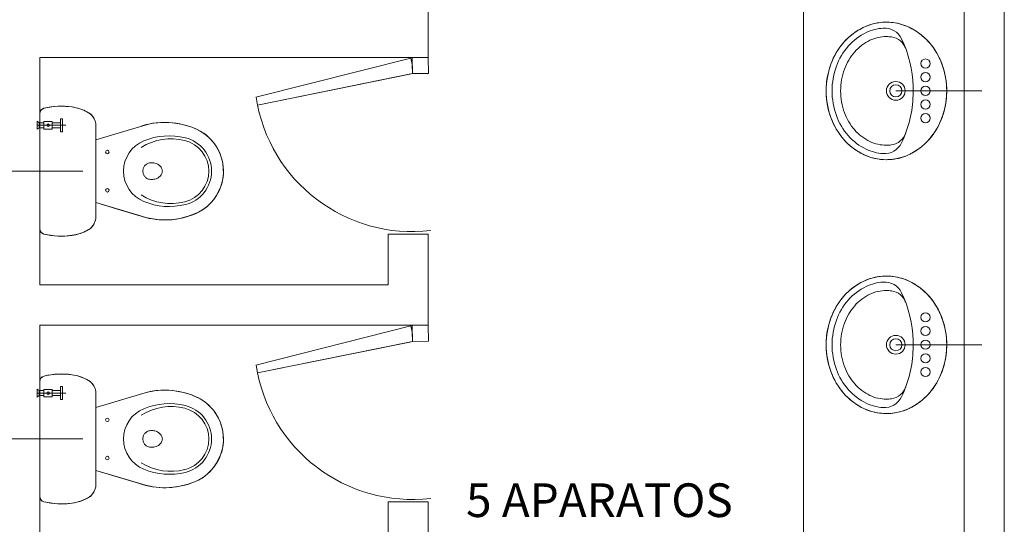
# Model space of a CAD drawing. Units: inches. Extents: x -403 to 2136, y -58 to 1667.
# Drawn here: x -146 to -142, y 597 to 599 of the extents above; entities that cross this region are included whole.
import ezdxf

# ---------------------------------------------------------------- set-up
doc = ezdxf.new("R2010")
doc.units = ezdxf.units.IN
doc.header["$MEASUREMENT"] = 0
doc.layers.add('1. ARQUITECTONICO', color=251, linetype='Continuous', lineweight=0)
doc.styles.add('texto1', font='swisscl.ttf')

msp = doc.modelspace()

# ---------------------------------------------------------------- linework, layer by layer
at = {"layer": '1. ARQUITECTONICO'}
for p, q in [((-142.3584, 593.2715), (-142.3584, 600.9715)), ((-142.2084, 593.2715), (-142.2084, 600.9715)), ((-142.9584, 600.5715), (-142.9584, 595.6315)), ((-142.3584, 595.6315), (-142.3584, 600.5715)), ((-144.3584, 599.5113), (-144.3584, 599.1715)), ((-144.3584, 599.1715), (-145.8084, 599.1715)), ((-145.8084, 599.1715), (-145.8084, 598.3215)), ((-145.0014, 599.0225), (-144.4229, 599.1688)), ((-145.0014, 599.0225), (-144.4229, 599.1687)), ((-144.4229, 599.1688), (-144.418, 599.1452)), ((-144.4229, 599.1687), (-144.418, 599.1452)), ((-144.4184, 599.1707), (-144.3584, 599.1715)), ((-144.4184, 599.1707), (-144.4175, 599.1107)), ((-144.4184, 599.1707), (-144.4175, 599.1107)), ((-144.418, 599.1452), (-144.4175, 599.1107)), ((-144.3584, 599.1715), (-144.3575, 599.1115)), ((-144.9957, 598.9931), (-144.4175, 599.1107)), ((-144.4277, 599.1086), (-144.9957, 598.9931)), ((-144.4175, 599.1107), (-144.4277, 599.1086)), ((-144.4175, 599.1107), (-144.3575, 599.1115)), ((-142.6134, 599.0465), (-142.2918, 599.0465)), ((-145.7562, 598.9878), (-145.734, 598.9889)), ((-145.734, 598.9889), (-145.7116, 598.9881)), ((-145.7116, 598.9881), (-145.6875, 598.9863)), ((-145.8084, 598.9613), (-145.8075, 598.9663)), ((-145.8084, 598.9613), (-145.8084, 598.7465)), ((-145.8084, 598.5317), (-145.8084, 598.9613)), ((-145.8075, 598.9663), (-145.8067, 598.969)), ((-145.8067, 598.969), (-145.8042, 598.9737)), ((-145.8042, 598.9737), (-145.8013, 598.9765)), ((-145.8013, 598.9765), (-145.7986, 598.9787)), ((-145.7986, 598.9787), (-145.7923, 598.9816)), ((-145.7923, 598.9816), (-145.7845, 598.9831)), ((-145.7845, 598.9831), (-145.7562, 598.9878)), ((-145.6875, 598.9863), (-145.667, 598.9819)), ((-145.667, 598.9819), (-145.6496, 598.9764)), ((-145.6496, 598.9764), (-145.6327, 598.9683)), ((-145.6327, 598.9683), (-145.6198, 598.9606)), ((-145.6198, 598.9606), (-145.613, 598.9535)), ((-145.613, 598.9535), (-145.6065, 598.9446)), ((-145.8184, 598.933), (-145.8184, 598.9028)), ((-145.8111, 598.927), (-145.8184, 598.933)), ((-145.7113, 598.9179), (-145.8184, 598.9179)), ((-145.8111, 598.927), (-145.793, 598.927)), ((-145.8111, 598.9179), (-145.8111, 598.927)), ((-145.8111, 598.9179), (-145.8111, 598.9088)), ((-145.793, 598.904), (-145.793, 598.9317)), ((-145.793, 598.9317), (-145.7622, 598.9317)), ((-145.7622, 598.9317), (-145.7622, 598.904)), ((-145.7622, 598.927), (-145.7314, 598.927)), ((-145.7314, 598.8937), (-145.7314, 598.9424)), ((-145.7314, 598.9424), (-145.7237, 598.9424)), ((-145.7237, 598.9424), (-145.7237, 598.8937)), ((-145.6065, 598.9446), (-145.6022, 598.935)), ((-145.6022, 598.935), (-145.5996, 598.925)), ((-145.5996, 598.925), (-145.5986, 598.9153)), ((-145.5986, 598.9153), (-145.5987, 598.864)), ((-145.5987, 598.9146), (-145.5987, 598.8612)), ((-145.4368, 598.9123), (-145.4069, 598.9207)), ((-145.4069, 598.9207), (-145.3862, 598.9254)), ((-145.3862, 598.9254), (-145.3741, 598.9273)), ((-145.3741, 598.9273), (-145.3564, 598.9285)), ((-145.3564, 598.9285), (-145.3362, 598.9288)), ((-145.3362, 598.9288), (-145.3139, 598.9275)), ((-145.3139, 598.9275), (-145.2878, 598.9235)), ((-145.2878, 598.9235), (-145.2661, 598.9185)), ((-145.2661, 598.9185), (-145.2409, 598.9108)), ((-145.8111, 598.9088), (-145.8184, 598.9028)), ((-145.8111, 598.9088), (-145.793, 598.9088)), ((-145.7622, 598.904), (-145.793, 598.904)), ((-145.7622, 598.9088), (-145.7314, 598.9088)), ((-145.7237, 598.8937), (-145.7314, 598.8937)), ((-145.5987, 598.864), (-145.4366, 598.9124)), ((-145.5987, 598.864), (-145.4368, 598.9123)), ((-145.2409, 598.9108), (-145.2258, 598.9043)), ((-145.2258, 598.9043), (-145.2103, 598.8962)), ((-145.2103, 598.8962), (-145.1994, 598.8897)), ((-145.1994, 598.8897), (-145.1857, 598.8797)), ((-145.1857, 598.8797), (-145.1745, 598.8692)), ((-145.5987, 598.8612), (-145.5987, 598.7465)), ((-145.1745, 598.8692), (-145.1603, 598.8537)), ((-145.1603, 598.8537), (-145.1507, 598.8407)), ((-145.1507, 598.8407), (-145.1411, 598.8239)), ((-145.1411, 598.8239), (-145.1352, 598.8106)), ((-145.1352, 598.8106), (-145.1299, 598.7948)), ((-145.391, 598.7776), (-145.3909, 598.7776)), ((-145.1299, 598.7948), (-145.1253, 598.7752)), ((-145.1253, 598.7752), (-145.1234, 598.7554)), ((-145.7976, 598.7465), (-146.1191, 598.7465)), ((-145.9691, 598.7465), (-145.6476, 598.7465)), ((-145.8084, 598.5317), (-145.8084, 598.7465)), ((-145.5987, 598.6318), (-145.5987, 598.7465)), ((-145.1689, 598.7546), (-145.1689, 598.7546)), ((-145.1231, 598.7387), (-145.1253, 598.7176)), ((-145.1234, 598.7554), (-145.1231, 598.7387)), ((-145.1287, 598.702), (-145.1333, 598.6874)), ((-145.1253, 598.7176), (-145.1287, 598.702)), ((-145.1395, 598.6731), (-145.1495, 598.6545)), ((-145.1333, 598.6874), (-145.1395, 598.6731)), ((-145.5987, 598.5784), (-145.5987, 598.6318)), ((-145.5987, 598.629), (-145.4366, 598.5806)), ((-145.5177, 598.6048), (-145.5987, 598.629)), ((-145.5987, 598.629), (-145.5987, 598.5784)), ((-145.2356, 598.642), (-145.2356, 598.642)), ((-145.2356, 598.642), (-145.2356, 598.642)), ((-145.1699, 598.6282), (-145.1849, 598.6136)), ((-145.1588, 598.6412), (-145.1699, 598.6282)), ((-145.1495, 598.6545), (-145.1588, 598.6412)), ((-145.414, 598.574), (-145.5177, 598.6048)), ((-145.2307, 598.5869), (-145.2543, 598.5782)), ((-145.2162, 598.5931), (-145.2307, 598.5869)), ((-145.1973, 598.6042), (-145.2162, 598.5931)), ((-145.1849, 598.6136), (-145.1973, 598.6042)), ((-145.6027, 598.5568), (-145.6086, 598.5455)), ((-145.5996, 598.5682), (-145.6027, 598.5568)), ((-145.5987, 598.5784), (-145.5996, 598.5682)), ((-145.3851, 598.5681), (-145.414, 598.574)), ((-145.3625, 598.5654), (-145.3851, 598.5681)), ((-145.3395, 598.5646), (-145.3625, 598.5654)), ((-145.3153, 598.5654), (-145.3395, 598.5646)), ((-145.3021, 598.5674), (-145.3153, 598.5654)), ((-145.2862, 598.5701), (-145.3021, 598.5674)), ((-145.2543, 598.5782), (-145.2862, 598.5701)), ((-145.8079, 598.5266), (-145.8084, 598.5317)), ((-145.8045, 598.5199), (-145.8079, 598.5266)), ((-145.8016, 598.5163), (-145.8045, 598.5199)), ((-145.7978, 598.5141), (-145.8016, 598.5163)), ((-145.7927, 598.5117), (-145.7978, 598.5141)), ((-145.7523, 598.5054), (-145.7927, 598.5117)), ((-145.6565, 598.5139), (-145.6783, 598.5085)), ((-145.6335, 598.5237), (-145.6565, 598.5139)), ((-145.6194, 598.5323), (-145.6335, 598.5237)), ((-145.6086, 598.5455), (-145.6194, 598.5323)), ((-144.5084, 598.3215), (-144.5084, 598.5113)), ((-144.5084, 598.5113), (-144.3584, 598.5113)), ((-144.3584, 598.5113), (-144.3584, 598.1715)), ((-145.732, 598.5034), (-145.7523, 598.5054)), ((-145.7059, 598.5046), (-145.732, 598.5034)), ((-145.6783, 598.5085), (-145.7059, 598.5046)), ((-145.8084, 598.3215), (-144.5084, 598.3215)), ((-144.3584, 598.1715), (-145.8084, 598.1715)), ((-145.8084, 598.1715), (-145.8084, 597.3215)), ((-145.0014, 598.0225), (-144.4229, 598.1688)), ((-145.0014, 598.0225), (-144.4229, 598.1687)), ((-144.4229, 598.1688), (-144.418, 598.1452)), ((-144.4229, 598.1687), (-144.418, 598.1452)), ((-144.4184, 598.1707), (-144.3584, 598.1715)), ((-144.4184, 598.1707), (-144.4175, 598.1107)), ((-144.4184, 598.1707), (-144.4175, 598.1107)), ((-144.418, 598.1452), (-144.4175, 598.1107)), ((-144.3584, 598.1715), (-144.3575, 598.1115)), ((-144.9957, 597.9931), (-144.4175, 598.1107)), ((-144.4277, 598.1086), (-144.9957, 597.9931)), ((-144.4175, 598.1107), (-144.4277, 598.1086)), ((-144.4175, 598.1107), (-144.3575, 598.1115)), ((-142.6134, 598.0984), (-142.2918, 598.0984)), ((-145.8084, 597.9613), (-145.8075, 597.9663)), ((-145.8084, 597.9613), (-145.8084, 597.7465)), ((-145.8084, 597.5317), (-145.8084, 597.9613)), ((-145.8075, 597.9663), (-145.8067, 597.969)), ((-145.8067, 597.969), (-145.8042, 597.9737)), ((-145.8042, 597.9737), (-145.8013, 597.9765)), ((-145.8013, 597.9765), (-145.7986, 597.9787)), ((-145.7986, 597.9787), (-145.7923, 597.9816)), ((-145.7923, 597.9816), (-145.7845, 597.9831)), ((-145.7845, 597.9831), (-145.7562, 597.9878)), ((-145.7562, 597.9878), (-145.734, 597.9889)), ((-145.734, 597.9889), (-145.7116, 597.9881)), ((-145.7116, 597.9881), (-145.6875, 597.9863)), ((-145.6875, 597.9863), (-145.667, 597.9819)), ((-145.667, 597.9819), (-145.6496, 597.9764)), ((-145.6496, 597.9764), (-145.6327, 597.9683)), ((-145.6327, 597.9683), (-145.6198, 597.9606)), ((-145.6198, 597.9606), (-145.613, 597.9535)), ((-145.8184, 597.933), (-145.8184, 597.9028)), ((-145.8111, 597.927), (-145.8184, 597.933)), ((-145.8111, 597.927), (-145.793, 597.927)), ((-145.8111, 597.9179), (-145.8111, 597.927)), ((-145.793, 597.904), (-145.793, 597.9317)), ((-145.793, 597.9317), (-145.7622, 597.9317)), ((-145.7622, 597.9317), (-145.7622, 597.904)), ((-145.7622, 597.927), (-145.7314, 597.927)), ((-145.7314, 597.8937), (-145.7314, 597.9424)), ((-145.7314, 597.9424), (-145.7237, 597.9424)), ((-145.7237, 597.9424), (-145.7237, 597.8937)), ((-145.613, 597.9535), (-145.6065, 597.9446)), ((-145.6065, 597.9446), (-145.6022, 597.935)), ((-145.6022, 597.935), (-145.5996, 597.925)), ((-145.5996, 597.925), (-145.5986, 597.9153)), ((-145.4069, 597.9207), (-145.3862, 597.9254)), ((-145.3862, 597.9254), (-145.3741, 597.9273)), ((-145.3741, 597.9273), (-145.3564, 597.9285)), ((-145.3564, 597.9285), (-145.3362, 597.9288)), ((-145.3362, 597.9288), (-145.3139, 597.9275)), ((-145.3139, 597.9275), (-145.2878, 597.9235)), ((-145.2878, 597.9235), (-145.2661, 597.9185)), ((-145.7113, 597.9179), (-145.8184, 597.9179)), ((-145.8111, 597.9088), (-145.8184, 597.9028)), ((-145.8111, 597.9179), (-145.8111, 597.9088)), ((-145.8111, 597.9088), (-145.793, 597.9088)), ((-145.7622, 597.904), (-145.793, 597.904)), ((-145.7622, 597.9088), (-145.7314, 597.9088)), ((-145.7237, 597.8937), (-145.7314, 597.8937)), ((-145.5986, 597.9153), (-145.5987, 597.864)), ((-145.5987, 597.9146), (-145.5987, 597.8612)), ((-145.5987, 597.864), (-145.4366, 597.9124)), ((-145.5987, 597.864), (-145.4368, 597.9123)), ((-145.4368, 597.9123), (-145.4069, 597.9207)), ((-145.2661, 597.9185), (-145.2409, 597.9108)), ((-145.2409, 597.9108), (-145.2258, 597.9043)), ((-145.2258, 597.9043), (-145.2103, 597.8962)), ((-145.2103, 597.8962), (-145.1994, 597.8897)), ((-145.1994, 597.8897), (-145.1857, 597.8797)), ((-145.5987, 597.8612), (-145.5987, 597.7465)), ((-145.1857, 597.8797), (-145.1745, 597.8692)), ((-145.1745, 597.8692), (-145.1603, 597.8537)), ((-145.1603, 597.8537), (-145.1507, 597.8407)), ((-145.1507, 597.8407), (-145.1411, 597.8239)), ((-145.1411, 597.8239), (-145.1352, 597.8106)), ((-145.391, 597.7776), (-145.3909, 597.7776)), ((-145.1352, 597.8106), (-145.1299, 597.7948)), ((-145.1299, 597.7948), (-145.1253, 597.7752)), ((-145.1253, 597.7752), (-145.1234, 597.7554)), ((-145.9691, 597.7465), (-145.6476, 597.7465)), ((-145.8084, 597.5317), (-145.8084, 597.7465)), ((-145.5987, 597.6318), (-145.5987, 597.7465)), ((-145.1689, 597.7546), (-145.1689, 597.7546)), ((-145.1231, 597.7387), (-145.1253, 597.7176)), ((-145.1234, 597.7554), (-145.1231, 597.7387)), ((-145.1287, 597.702), (-145.1333, 597.6874)), ((-145.1253, 597.7176), (-145.1287, 597.702)), ((-145.1395, 597.6731), (-145.1495, 597.6545)), ((-145.1333, 597.6874), (-145.1395, 597.6731)), ((-145.5987, 597.5784), (-145.5987, 597.6318)), ((-145.5987, 597.629), (-145.4366, 597.5806)), ((-145.5177, 597.6048), (-145.5987, 597.629)), ((-145.5987, 597.629), (-145.5987, 597.5784)), ((-145.2356, 597.642), (-145.2356, 597.642)), ((-145.2356, 597.642), (-145.2356, 597.642)), ((-145.1588, 597.6412), (-145.1699, 597.6282)), ((-145.1495, 597.6545), (-145.1588, 597.6412)), ((-145.414, 597.574), (-145.5177, 597.6048)), ((-145.2162, 597.5931), (-145.2307, 597.5869)), ((-145.1973, 597.6042), (-145.2162, 597.5931)), ((-145.1849, 597.6136), (-145.1973, 597.6042)), ((-145.1699, 597.6282), (-145.1849, 597.6136)), ((-145.6027, 597.5568), (-145.6086, 597.5455)), ((-145.5996, 597.5682), (-145.6027, 597.5568)), ((-145.5987, 597.5784), (-145.5996, 597.5682)), ((-145.3851, 597.5681), (-145.414, 597.574)), ((-145.3625, 597.5654), (-145.3851, 597.5681)), ((-145.3395, 597.5646), (-145.3625, 597.5654)), ((-145.3153, 597.5654), (-145.3395, 597.5646)), ((-145.3021, 597.5674), (-145.3153, 597.5654)), ((-145.2862, 597.5701), (-145.3021, 597.5674)), ((-145.2543, 597.5782), (-145.2862, 597.5701)), ((-145.2307, 597.5869), (-145.2543, 597.5782)), ((-145.8079, 597.5266), (-145.8084, 597.5317)), ((-145.8045, 597.5199), (-145.8079, 597.5266)), ((-145.8016, 597.5163), (-145.8045, 597.5199)), ((-145.6335, 597.5237), (-145.6565, 597.5139)), ((-145.6194, 597.5323), (-145.6335, 597.5237)), ((-145.6086, 597.5455), (-145.6194, 597.5323)), ((-145.7978, 597.5141), (-145.8016, 597.5163)), ((-145.7927, 597.5117), (-145.7978, 597.5141)), ((-145.7523, 597.5054), (-145.7927, 597.5117)), ((-145.732, 597.5034), (-145.7523, 597.5054)), ((-145.7059, 597.5046), (-145.732, 597.5034)), ((-145.6783, 597.5085), (-145.7059, 597.5046)), ((-145.6565, 597.5139), (-145.6783, 597.5085)), ((-144.5084, 597.3215), (-144.5084, 597.5113)), ((-144.5084, 597.5113), (-144.3584, 597.5113)), ((-144.3584, 597.5113), (-144.3584, 597.1715))]:
    msp.add_line(p, q, dxfattribs=at)
at = {"layer": '1. ARQUITECTONICO', "extrusion": (2.28007e-12, -2.04484e-12, -1)}
for p, q in [((-142.748, 599.2762), (-142.7357, 599.2826)), ((-142.7357, 599.2826), (-142.7264, 599.2869)), ((-142.7264, 599.2869), (-142.7175, 599.2904)), ((-142.7175, 599.2904), (-142.711, 599.2929)), ((-142.711, 599.2929), (-142.7063, 599.2943)), ((-142.7063, 599.2943), (-142.6994, 599.2964)), ((-142.6994, 599.2964), (-142.6908, 599.2983)), ((-142.6908, 599.2983), (-142.683, 599.2999)), ((-142.683, 599.2999), (-142.6766, 599.301)), ((-142.6766, 599.301), (-142.671, 599.3017)), ((-142.671, 599.3017), (-142.6628, 599.3025)), ((-142.6628, 599.3025), (-142.656, 599.3028)), ((-142.656, 599.3028), (-142.6483, 599.3029)), ((-142.6483, 599.3029), (-142.6376, 599.3027)), ((-142.6376, 599.3027), (-142.6301, 599.302)), ((-142.6301, 599.302), (-142.6234, 599.3014)), ((-142.6234, 599.3014), (-142.6158, 599.3003)), ((-142.6158, 599.3003), (-142.6075, 599.2987)), ((-142.6075, 599.2987), (-142.5991, 599.2966)), ((-142.5991, 599.2966), (-142.5918, 599.2947)), ((-142.5918, 599.2947), (-142.5838, 599.2921)), ((-142.5838, 599.2921), (-142.5785, 599.2902)), ((-142.5785, 599.2902), (-142.5677, 599.2857)), ((-142.5677, 599.2857), (-142.5605, 599.2825)), ((-142.5605, 599.2825), (-142.5536, 599.2788)), ((-142.7973, 599.2385), (-142.7887, 599.2468)), ((-142.7887, 599.2468), (-142.7797, 599.2544)), ((-142.7797, 599.2544), (-142.7667, 599.2642)), ((-142.7667, 599.2642), (-142.7577, 599.2704)), ((-142.7577, 599.2704), (-142.748, 599.2762)), ((-142.5536, 599.2788), (-142.5503, 599.2769)), ((-142.5503, 599.2769), (-142.5465, 599.2748)), ((-142.5465, 599.2748), (-142.5408, 599.2715)), ((-142.5408, 599.2715), (-142.537, 599.269)), ((-142.537, 599.269), (-142.5319, 599.2654)), ((-142.5319, 599.2654), (-142.5282, 599.2632)), ((-142.5282, 599.2632), (-142.5238, 599.2597)), ((-142.5238, 599.2597), (-142.52, 599.2569)), ((-142.52, 599.2569), (-142.5171, 599.2546)), ((-142.5171, 599.2546), (-142.5135, 599.2515)), ((-142.5135, 599.2515), (-142.5101, 599.2486)), ((-142.5101, 599.2486), (-142.5066, 599.2456)), ((-142.5066, 599.2456), (-142.5035, 599.2424)), ((-142.8248, 599.2058), (-142.8183, 599.2146)), ((-142.8183, 599.2146), (-142.8111, 599.2233)), ((-142.8111, 599.2233), (-142.8043, 599.2313)), ((-142.8043, 599.2313), (-142.7973, 599.2385)), ((-142.5035, 599.2424), (-142.4986, 599.2378)), ((-142.4986, 599.2378), (-142.4947, 599.2335)), ((-142.4947, 599.2335), (-142.4907, 599.2293)), ((-142.4907, 599.2293), (-142.4878, 599.2261)), ((-142.4878, 599.2261), (-142.4841, 599.2216)), ((-142.4841, 599.2216), (-142.4813, 599.2184)), ((-142.4813, 599.2184), (-142.4764, 599.2118)), ((-142.4764, 599.2118), (-142.4728, 599.207)), ((-142.8487, 599.1635), (-142.8413, 599.1782)), ((-142.8413, 599.1782), (-142.8321, 599.1947)), ((-142.8321, 599.1947), (-142.8248, 599.2058)), ((-142.4728, 599.207), (-142.4689, 599.2009)), ((-142.4689, 599.2009), (-142.4646, 599.1946)), ((-142.4646, 599.1946), (-142.4601, 599.1869)), ((-142.4601, 599.1869), (-142.4573, 599.1822)), ((-142.4573, 599.1822), (-142.4537, 599.1753)), ((-142.4537, 599.1753), (-142.4511, 599.17)), ((-142.8609, 599.131), (-142.8557, 599.1465)), ((-142.8557, 599.1465), (-142.8487, 599.1635)), ((-142.4511, 599.17), (-142.4482, 599.1635)), ((-142.4482, 599.1635), (-142.4456, 599.1581)), ((-142.4456, 599.1581), (-142.4407, 599.1455)), ((-142.4407, 599.1455), (-142.4372, 599.1348)), ((-142.869, 599.0967), (-142.865, 599.1155)), ((-142.865, 599.1155), (-142.8609, 599.131)), ((-142.4372, 599.1348), (-142.434, 599.1245)), ((-142.434, 599.1245), (-142.4311, 599.1137)), ((-142.4311, 599.1137), (-142.4278, 599.098)), ((-142.873, 599.0589), (-142.8729, 599.0633)), ((-142.8729, 599.0633), (-142.872, 599.0728)), ((-142.872, 599.0728), (-142.8714, 599.08)), ((-142.8714, 599.08), (-142.869, 599.0967)), ((-142.4278, 599.098), (-142.4254, 599.0818)), ((-142.4254, 599.0818), (-142.4244, 599.0693)), ((-142.4244, 599.0693), (-142.4235, 599.0556)), ((-142.8734, 599.0463), (-142.873, 599.0589)), ((-142.8732, 599.0395), (-142.8734, 599.0463)), ((-142.8728, 599.0296), (-142.8732, 599.0395)), ((-142.8715, 599.0155), (-142.8728, 599.0296)), ((-142.4241, 599.0274), (-142.4254, 599.0116)), ((-142.4234, 599.0409), (-142.4241, 599.0274)), ((-142.4235, 599.0556), (-142.4234, 599.0409)), ((-142.8693, 598.9974), (-142.8715, 599.0155)), ((-142.8655, 598.9784), (-142.8693, 598.9974)), ((-142.4283, 598.9927), (-142.4315, 598.9774)), ((-142.4254, 599.0116), (-142.4283, 598.9927)), ((-142.8594, 598.9575), (-142.8655, 598.9784)), ((-142.8534, 598.9407), (-142.8594, 598.9575)), ((-142.4363, 598.9605), (-142.4409, 598.9467)), ((-142.4315, 598.9774), (-142.4363, 598.9605)), ((-142.8449, 598.9204), (-142.8534, 598.9407)), ((-142.8346, 598.9018), (-142.8449, 598.9204)), ((-142.4529, 598.9188), (-142.4602, 598.9048)), ((-142.4472, 598.9305), (-142.4529, 598.9188)), ((-142.4409, 598.9467), (-142.4472, 598.9305)), ((-142.8263, 598.8895), (-142.8346, 598.9018)), ((-142.8145, 598.8733), (-142.8263, 598.8895)), ((-142.4736, 598.8843), (-142.4796, 598.8767)), ((-142.4668, 598.895), (-142.4736, 598.8843)), ((-142.4602, 598.9048), (-142.4668, 598.895)), ((-142.8006, 598.8572), (-142.8145, 598.8733)), ((-142.7936, 598.8502), (-142.8006, 598.8572)), ((-142.7866, 598.8439), (-142.7936, 598.8502)), ((-142.777, 598.8359), (-142.7866, 598.8439)), ((-142.512, 598.8422), (-142.516, 598.8389)), ((-142.5085, 598.8452), (-142.512, 598.8422)), ((-142.5048, 598.8488), (-142.5085, 598.8452)), ((-142.4964, 598.8569), (-142.5048, 598.8488)), ((-142.4848, 598.8695), (-142.4964, 598.8569)), ((-142.4796, 598.8767), (-142.4848, 598.8695)), ((-142.7628, 598.8255), (-142.777, 598.8359)), ((-142.7514, 598.8183), (-142.7628, 598.8255)), ((-142.7411, 598.8126), (-142.7514, 598.8183)), ((-142.7322, 598.8081), (-142.7411, 598.8126)), ((-142.7175, 598.8021), (-142.7322, 598.8081)), ((-142.5635, 598.8086), (-142.5761, 598.8032)), ((-142.5602, 598.8103), (-142.5635, 598.8086)), ((-142.5567, 598.8121), (-142.5602, 598.8103)), ((-142.5532, 598.8139), (-142.5567, 598.8121)), ((-142.5505, 598.8153), (-142.5532, 598.8139)), ((-142.5481, 598.8168), (-142.5505, 598.8153)), ((-142.5453, 598.8183), (-142.5481, 598.8168)), ((-142.5426, 598.8199), (-142.5453, 598.8183)), ((-142.5399, 598.8216), (-142.5426, 598.8199)), ((-142.5367, 598.8236), (-142.5399, 598.8216)), ((-142.5331, 598.8261), (-142.5367, 598.8236)), ((-142.5294, 598.8286), (-142.5331, 598.8261)), ((-142.5266, 598.8306), (-142.5294, 598.8286)), ((-142.5215, 598.8345), (-142.5266, 598.8306)), ((-142.5185, 598.8368), (-142.5215, 598.8345)), ((-142.516, 598.8389), (-142.5185, 598.8368)), ((-142.706, 598.798), (-142.7175, 598.8021)), ((-142.6942, 598.7948), (-142.706, 598.798)), ((-142.6835, 598.7927), (-142.6942, 598.7948)), ((-142.6739, 598.7912), (-142.6835, 598.7927)), ((-142.665, 598.7904), (-142.6739, 598.7912)), ((-142.6593, 598.7898), (-142.665, 598.7904)), ((-142.6487, 598.7895), (-142.6593, 598.7898)), ((-142.6433, 598.7897), (-142.6487, 598.7895)), ((-142.6364, 598.7899), (-142.6433, 598.7897)), ((-142.6315, 598.7903), (-142.6364, 598.7899)), ((-142.6243, 598.791), (-142.6315, 598.7903)), ((-142.6178, 598.7919), (-142.6243, 598.791)), ((-142.6097, 598.7933), (-142.6178, 598.7919)), ((-142.604, 598.7945), (-142.6097, 598.7933)), ((-142.5999, 598.7956), (-142.604, 598.7945)), ((-142.5986, 598.7962), (-142.5999, 598.7956)), ((-142.5892, 598.7985), (-142.5986, 598.7962)), ((-142.5833, 598.8006), (-142.5892, 598.7985)), ((-142.5761, 598.8032), (-142.5833, 598.8006)), ((-142.7577, 598.3223), (-142.748, 598.3281)), ((-142.748, 598.3281), (-142.7357, 598.3345)), ((-142.7357, 598.3345), (-142.7264, 598.3388)), ((-142.7264, 598.3388), (-142.7175, 598.3423)), ((-142.7175, 598.3423), (-142.711, 598.3447)), ((-142.711, 598.3447), (-142.7063, 598.3462)), ((-142.7063, 598.3462), (-142.6994, 598.3482)), ((-142.6994, 598.3482), (-142.6908, 598.3502)), ((-142.6908, 598.3502), (-142.683, 598.3517)), ((-142.683, 598.3517), (-142.6766, 598.3528)), ((-142.6766, 598.3528), (-142.671, 598.3536)), ((-142.671, 598.3536), (-142.6628, 598.3543)), ((-142.6628, 598.3543), (-142.656, 598.3547)), ((-142.656, 598.3547), (-142.6483, 598.3548)), ((-142.6483, 598.3548), (-142.6376, 598.3545)), ((-142.6376, 598.3545), (-142.6301, 598.3539)), ((-142.6301, 598.3539), (-142.6234, 598.3533)), ((-142.6234, 598.3533), (-142.6158, 598.3521)), ((-142.6158, 598.3521), (-142.6075, 598.3506)), ((-142.6075, 598.3506), (-142.5991, 598.3485)), ((-142.5991, 598.3485), (-142.5918, 598.3466)), ((-142.5918, 598.3466), (-142.5838, 598.344)), ((-142.5838, 598.344), (-142.5785, 598.3421)), ((-142.5785, 598.3421), (-142.5677, 598.3376)), ((-142.5677, 598.3376), (-142.5605, 598.3343)), ((-142.5605, 598.3343), (-142.5536, 598.3307)), ((-142.5536, 598.3307), (-142.5503, 598.3288)), ((-142.5503, 598.3288), (-142.5465, 598.3267)), ((-142.5465, 598.3267), (-142.5408, 598.3234)), ((-142.8043, 598.2832), (-142.7973, 598.2904)), ((-142.7973, 598.2904), (-142.7887, 598.2987)), ((-142.7887, 598.2987), (-142.7797, 598.3063)), ((-142.7797, 598.3063), (-142.7667, 598.3161)), ((-142.7667, 598.3161), (-142.7577, 598.3223)), ((-142.5408, 598.3234), (-142.537, 598.3209)), ((-142.537, 598.3209), (-142.5319, 598.3173)), ((-142.5319, 598.3173), (-142.5282, 598.315)), ((-142.5282, 598.315), (-142.5238, 598.3116)), ((-142.5238, 598.3116), (-142.52, 598.3088)), ((-142.52, 598.3088), (-142.5171, 598.3065)), ((-142.5171, 598.3065), (-142.5135, 598.3033)), ((-142.5135, 598.3033), (-142.5101, 598.3005)), ((-142.5101, 598.3005), (-142.5066, 598.2975)), ((-142.5066, 598.2975), (-142.5035, 598.2943)), ((-142.5035, 598.2943), (-142.4986, 598.2897)), ((-142.4986, 598.2897), (-142.4947, 598.2854)), ((-142.8321, 598.2466), (-142.8248, 598.2576)), ((-142.8248, 598.2576), (-142.8183, 598.2664)), ((-142.8183, 598.2664), (-142.8111, 598.2751)), ((-142.8111, 598.2751), (-142.8043, 598.2832)), ((-142.4947, 598.2854), (-142.4907, 598.2812)), ((-142.4907, 598.2812), (-142.4878, 598.2779)), ((-142.4878, 598.2779), (-142.4841, 598.2734)), ((-142.4841, 598.2734), (-142.4813, 598.2703)), ((-142.4813, 598.2703), (-142.4764, 598.2637)), ((-142.4764, 598.2637), (-142.4728, 598.2589)), ((-142.4728, 598.2589), (-142.4689, 598.2528)), ((-142.8487, 598.2154), (-142.8413, 598.2301)), ((-142.8413, 598.2301), (-142.8321, 598.2466)), ((-142.4689, 598.2528), (-142.4646, 598.2465)), ((-142.4646, 598.2465), (-142.4601, 598.2388)), ((-142.4601, 598.2388), (-142.4573, 598.2341)), ((-142.4573, 598.2341), (-142.4537, 598.2272)), ((-142.4537, 598.2272), (-142.4511, 598.2219)), ((-142.4511, 598.2219), (-142.4482, 598.2154)), ((-142.865, 598.1674), (-142.8609, 598.1829)), ((-142.8609, 598.1829), (-142.8557, 598.1984)), ((-142.8557, 598.1984), (-142.8487, 598.2154)), ((-142.4482, 598.2154), (-142.4456, 598.21)), ((-142.4456, 598.21), (-142.4407, 598.1973)), ((-142.4407, 598.1973), (-142.4372, 598.1867)), ((-142.4372, 598.1867), (-142.434, 598.1764)), ((-142.8714, 598.1319), (-142.869, 598.1485)), ((-142.869, 598.1485), (-142.865, 598.1674)), ((-142.434, 598.1764), (-142.4311, 598.1656)), ((-142.4311, 598.1656), (-142.4278, 598.1499)), ((-142.4278, 598.1499), (-142.4254, 598.1337)), ((-142.8734, 598.0981), (-142.873, 598.1108)), ((-142.873, 598.1108), (-142.8729, 598.1152)), ((-142.8729, 598.1152), (-142.872, 598.1247)), ((-142.872, 598.1247), (-142.8714, 598.1319)), ((-142.4254, 598.1337), (-142.4244, 598.1212)), ((-142.4244, 598.1212), (-142.4235, 598.1075)), ((-142.4235, 598.1075), (-142.4234, 598.0928)), ((-142.8732, 598.0914), (-142.8734, 598.0981)), ((-142.8728, 598.0814), (-142.8732, 598.0914)), ((-142.8715, 598.0674), (-142.8728, 598.0814)), ((-142.4241, 598.0793), (-142.4254, 598.0635)), ((-142.4234, 598.0928), (-142.4241, 598.0793)), ((-142.8693, 598.0493), (-142.8715, 598.0674)), ((-142.8655, 598.0303), (-142.8693, 598.0493)), ((-142.4283, 598.0445), (-142.4315, 598.0293)), ((-142.4254, 598.0635), (-142.4283, 598.0445)), ((-142.8594, 598.0093), (-142.8655, 598.0303)), ((-142.8534, 597.9926), (-142.8594, 598.0093)), ((-142.4409, 597.9986), (-142.4472, 597.9824)), ((-142.4363, 598.0124), (-142.4409, 597.9986)), ((-142.4315, 598.0293), (-142.4363, 598.0124)), ((-142.8449, 597.9723), (-142.8534, 597.9926)), ((-142.8346, 597.9537), (-142.8449, 597.9723)), ((-142.4529, 597.9706), (-142.4602, 597.9567)), ((-142.4472, 597.9824), (-142.4529, 597.9706)), ((-142.8263, 597.9414), (-142.8346, 597.9537)), ((-142.8145, 597.9252), (-142.8263, 597.9414)), ((-142.8006, 597.909), (-142.8145, 597.9252)), ((-142.4796, 597.9286), (-142.4848, 597.9214)), ((-142.4736, 597.9362), (-142.4796, 597.9286)), ((-142.4668, 597.9469), (-142.4736, 597.9362)), ((-142.4602, 597.9567), (-142.4668, 597.9469)), ((-142.7936, 597.9021), (-142.8006, 597.909)), ((-142.7866, 597.8958), (-142.7936, 597.9021)), ((-142.777, 597.8878), (-142.7866, 597.8958)), ((-142.7628, 597.8773), (-142.777, 597.8878)), ((-142.5215, 597.8863), (-142.5266, 597.8825)), ((-142.5185, 597.8886), (-142.5215, 597.8863)), ((-142.516, 597.8908), (-142.5185, 597.8886)), ((-142.512, 597.894), (-142.516, 597.8908)), ((-142.5085, 597.8971), (-142.512, 597.894)), ((-142.5048, 597.9006), (-142.5085, 597.8971)), ((-142.4964, 597.9087), (-142.5048, 597.9006)), ((-142.4848, 597.9214), (-142.4964, 597.9087)), ((-142.7514, 597.8702), (-142.7628, 597.8773)), ((-142.7411, 597.8645), (-142.7514, 597.8702)), ((-142.7322, 597.86), (-142.7411, 597.8645)), ((-142.7175, 597.854), (-142.7322, 597.86)), ((-142.706, 597.8499), (-142.7175, 597.854)), ((-142.6942, 597.8467), (-142.706, 597.8499)), ((-142.5892, 597.8503), (-142.5986, 597.848)), ((-142.5833, 597.8524), (-142.5892, 597.8503)), ((-142.5761, 597.8551), (-142.5833, 597.8524)), ((-142.5635, 597.8605), (-142.5761, 597.8551)), ((-142.5602, 597.8622), (-142.5635, 597.8605)), ((-142.5567, 597.8639), (-142.5602, 597.8622)), ((-142.5532, 597.8658), (-142.5567, 597.8639)), ((-142.5505, 597.8672), (-142.5532, 597.8658)), ((-142.5481, 597.8687), (-142.5505, 597.8672)), ((-142.5453, 597.8702), (-142.5481, 597.8687)), ((-142.5426, 597.8718), (-142.5453, 597.8702)), ((-142.5399, 597.8735), (-142.5426, 597.8718)), ((-142.5367, 597.8755), (-142.5399, 597.8735)), ((-142.5331, 597.878), (-142.5367, 597.8755)), ((-142.5294, 597.8804), (-142.5331, 597.878)), ((-142.5266, 597.8825), (-142.5294, 597.8804)), ((-142.6835, 597.8446), (-142.6942, 597.8467)), ((-142.6739, 597.8431), (-142.6835, 597.8446)), ((-142.665, 597.8423), (-142.6739, 597.8431)), ((-142.6593, 597.8417), (-142.665, 597.8423)), ((-142.6487, 597.8414), (-142.6593, 597.8417)), ((-142.6433, 597.8415), (-142.6487, 597.8414)), ((-142.6364, 597.8418), (-142.6433, 597.8415)), ((-142.6315, 597.8422), (-142.6364, 597.8418)), ((-142.6243, 597.8429), (-142.6315, 597.8422)), ((-142.6178, 597.8438), (-142.6243, 597.8429)), ((-142.6097, 597.8452), (-142.6178, 597.8438)), ((-142.604, 597.8464), (-142.6097, 597.8452)), ((-142.5999, 597.8475), (-142.604, 597.8464)), ((-142.5986, 597.848), (-142.5999, 597.8475))]:
    msp.add_line(p, q, dxfattribs=at)
at = {"layer": '1. ARQUITECTONICO'}
for centre, radius in [((-142.5024, 599.1485), 0.017), ((-142.5024, 599.0975), 0.017), ((-142.6134, 599.0465), 0.035), ((-142.6134, 599.0465), 0.0225), ((-142.5024, 599.0465), 0.017), ((-142.5024, 598.9955), 0.017), ((-142.5024, 598.9445), 0.017), ((-145.7776, 598.9179), 0.005), ((-145.5561, 598.8179), 0.00663), ((-145.5561, 598.6751), 0.00663), ((-142.5024, 598.2004), 0.017), ((-142.5024, 598.1494), 0.017), ((-142.6134, 598.0984), 0.035), ((-142.6134, 598.0984), 0.0225), ((-142.5024, 598.0984), 0.017), ((-142.5024, 598.0474), 0.017), ((-142.5024, 597.9964), 0.017), ((-145.7776, 597.9179), 0.005), ((-145.5561, 597.8179), 0.00663), ((-145.5561, 597.6751), 0.00663)]:
    msp.add_circle(centre, radius, dxfattribs=at)
for centre, radius, start, end in [((-142.6349, 599.0766), 0.2294, 115.2985, 138.7708), ((-142.6484, 599.1051), 0.198, 90.0001, 115.2985), ((-142.6484, 599.1051), 0.198, 64.7017, 90.0001), ((-142.6618, 599.0766), 0.2294, 41.2295, 64.7017), ((-142.6349, 599.0766), 0.2074, 115.2985, 138.7708), ((-142.6484, 599.1051), 0.176, 94.0056, 115.2985), ((-142.6484, 599.1051), 0.144, 90.0001, 115.2985), ((-142.6557, 599.2098), 0.071, 25.5841, 94.0056), ((-142.6484, 599.1051), 0.144, 82.3489, 90.0001), ((-142.6379, 599.1833), 0.065, 18.2508, 82.3489), ((-142.6139, 599.0582), 0.2573, 138.7708, 160.0497), ((-142.6139, 599.0582), 0.2353, 138.7708, 160.0497), ((-142.6349, 599.0766), 0.1754, 115.2985, 138.7708), ((-142.9895, 599.05), 0.441, 1.664, 25.5841), ((-142.6993, 599.1578), 0.1315, 20.3866, 23.9329), ((-142.6828, 599.0582), 0.2573, 19.9506, 41.2295), ((-142.6139, 599.0582), 0.2033, 138.7708, 160.0497), ((-142.581, 599.0463), 0.2923, 160.0497, 180.0001), ((-142.581, 599.0463), 0.2703, 160.0497, 180.0001), ((-142.7157, 599.0463), 0.2923, 0.0001, 19.9506), ((-142.581, 599.0463), 0.2383, 160.0497, 180.0001), ((-143.1082, 599.0465), 0.5598, 358.3363, 1.664), ((-142.581, 599.0463), 0.2923, 180.0001, 199.9506), ((-142.581, 599.0463), 0.2703, 180.0001, 199.9506), ((-142.581, 599.0463), 0.2383, 180.0001, 199.9506), ((-142.9895, 599.0431), 0.441, 334.3331, 358.3363), ((-142.7157, 599.0463), 0.2923, 340.0497, 0.0001), ((-145.7275, 598.7191), 0.2702, 81.746, 103.9547), ((-144.4175, 599.1107), 0.59, 188.5767, 276.6551), ((-145.7877, 598.9613), 0.0206, 103.9547, 180), ((-145.7131, 598.8128), 0.1754, 61.8123, 82.0173), ((-145.6585, 598.9146), 0.0598, 0, 61.8123), ((-142.6139, 599.0343), 0.2353, 199.9506, 221.2295), ((-142.6139, 599.0343), 0.2033, 199.9506, 221.2295), ((-145.3412, 598.6405), 0.2881, 64.8451, 109.3576), ((-142.6139, 599.0343), 0.2573, 199.9506, 221.2295), ((-142.6828, 599.0343), 0.2573, 318.7708, 340.0497), ((-145.3248, 598.629), 0.2495, 76.156, 112.4488), ((-145.2958, 598.7465), 0.173, 289.8986, 63.5059), ((-142.6349, 599.0159), 0.2074, 221.2295, 244.7017), ((-142.6349, 599.0159), 0.1754, 221.2295, 244.7017), ((-142.6381, 598.9092), 0.065, 277.5048, 342.2065), ((-142.6993, 598.9352), 0.1315, 335.2741, 339.6136), ((-145.3734, 598.7465), 0.1224, 112.4488, 247.5512), ((-145.318, 598.6591), 0.2085, 75.763, 122.3176), ((-145.2958, 598.7465), 0.1183, 284.237, 75.763), ((-145.2958, 598.7465), 0.1285, 283.844, 76.156), ((-142.6349, 599.0159), 0.2294, 221.2295, 244.7017), ((-142.6484, 598.9875), 0.144, 244.7017, 270.0001), ((-142.6559, 598.8828), 0.071, 265.8677, 334.3331), ((-142.6484, 598.9875), 0.144, 270.0001, 277.5048), ((-142.6618, 599.0159), 0.2294, 295.2985, 318.7708), ((-142.6484, 598.9875), 0.198, 244.7017, 270.0001), ((-142.6484, 598.9875), 0.176, 244.7017, 265.8677), ((-142.6484, 598.9875), 0.198, 270.0001, 295.2985), ((-145.3926, 598.7476), 0.0309, 136.825, 158.6209), ((-145.394, 598.749), 0.0288, 113.71, 136.825), ((-145.3913, 598.7302), 0.0475, 89.636, 107.6599), ((-145.3899, 598.7287), 0.049, 71.8016, 91.2043), ((-145.387, 598.7375), 0.0397, 51.5617, 71.8016), ((-145.3826, 598.7431), 0.0325, 27.5596, 51.5617), ((-145.3902, 598.7467), 0.0334, 158.6209, 179.5674), ((-145.3902, 598.7467), 0.0334, 179.5674, 200.5139), ((-145.3926, 598.7458), 0.0309, 200.5139, 222.3097), ((-145.3826, 598.7503), 0.0325, 308.4383, 332.4404), ((-145.3757, 598.7467), 0.0248, 0, 27.5596), ((-145.3757, 598.7467), 0.0248, 332.4404, 0), ((-145.3941, 598.7444), 0.0288, 222.3097, 245.4248), ((-145.3912, 598.7632), 0.0474, 251.6905, 269.7253), ((-145.3912, 598.7423), 0.0265, 269.5674, 270.6706), ((-145.3899, 598.7647), 0.049, 268.7957, 288.1984), ((-145.387, 598.7559), 0.0397, 288.1984, 308.4383), ((-145.318, 598.834), 0.2085, 237.6824, 284.237), ((-145.3248, 598.864), 0.2495, 247.5512, 283.844), ((-145.3412, 598.8525), 0.2881, 250.6307, 291.2216), ((-145.6585, 598.5784), 0.0598, 298.1877, 0), ((-145.7877, 598.5317), 0.0206, 180, 256.0453), ((-145.7275, 598.774), 0.2702, 256.0453, 278.254), ((-145.7131, 598.6802), 0.1754, 277.9827, 298.1877), ((-142.6349, 598.1285), 0.2294, 115.2985, 138.7708), ((-142.6484, 598.1569), 0.198, 90.0001, 115.2985), ((-142.6484, 598.1569), 0.176, 94.0056, 115.2985), ((-142.6557, 598.2616), 0.071, 25.5841, 94.0056), ((-142.6484, 598.1569), 0.198, 64.7017, 90.0001), ((-142.6618, 598.1285), 0.2294, 41.2295, 64.7017), ((-142.6349, 598.1285), 0.2074, 115.2985, 138.7708), ((-142.6484, 598.1569), 0.144, 90.0001, 115.2985), ((-142.6484, 598.1569), 0.144, 82.3489, 90.0001), ((-142.6379, 598.2352), 0.065, 18.2508, 82.3489), ((-142.9895, 598.1018), 0.441, 1.664, 25.5841), ((-142.6139, 598.1101), 0.2573, 138.7708, 160.0497), ((-142.6139, 598.1101), 0.2353, 138.7708, 160.0497), ((-142.6349, 598.1285), 0.1754, 115.2985, 138.7708), ((-142.6993, 598.2096), 0.1315, 20.3866, 23.9329), ((-142.6828, 598.1101), 0.2573, 19.9506, 41.2295), ((-142.6139, 598.1101), 0.2033, 138.7708, 160.0497), ((-142.581, 598.0981), 0.2923, 160.0497, 180.0001), ((-142.581, 598.0981), 0.2703, 160.0497, 180.0001), ((-142.581, 598.0981), 0.2383, 160.0497, 180.0001), ((-142.7157, 598.0981), 0.2923, 0.0001, 19.9506), ((-143.1082, 598.0984), 0.5598, 358.3363, 1.664), ((-142.581, 598.0981), 0.2923, 180.0001, 199.9506), ((-142.581, 598.0981), 0.2703, 180.0001, 199.9506), ((-142.581, 598.0981), 0.2383, 180.0001, 199.9506), ((-142.9895, 598.0949), 0.441, 334.3331, 358.3363), ((-142.7157, 598.0981), 0.2923, 340.0497, 0.0001), ((-144.4175, 598.1107), 0.59, 188.5767, 276.6551), ((-142.6139, 598.0862), 0.2573, 199.9506, 221.2295), ((-142.6139, 598.0862), 0.2353, 199.9506, 221.2295), ((-142.6139, 598.0862), 0.2033, 199.9506, 221.2295), ((-142.6828, 598.0862), 0.2573, 318.7708, 340.0497), ((-145.7877, 597.9613), 0.0206, 103.9547, 180), ((-145.7275, 597.7191), 0.2702, 81.746, 103.9547), ((-145.7131, 597.8128), 0.1754, 61.8123, 82.0173), ((-145.6585, 597.9146), 0.0598, 0, 61.8123), ((-145.3412, 597.6405), 0.2881, 64.8451, 109.3576), ((-142.6349, 598.0678), 0.2074, 221.2295, 244.7017), ((-142.6349, 598.0678), 0.1754, 221.2295, 244.7017), ((-142.6381, 597.9611), 0.065, 277.5048, 342.2065), ((-142.6993, 597.9871), 0.1315, 335.2741, 339.6136), ((-145.2958, 597.7465), 0.173, 289.8986, 63.5059), ((-142.6349, 598.0678), 0.2294, 221.2295, 244.7017), ((-142.6484, 598.0393), 0.144, 244.7017, 270.0001), ((-142.6559, 597.9347), 0.071, 265.8677, 334.3331), ((-142.6484, 598.0393), 0.144, 270.0001, 277.5048), ((-142.6618, 598.0678), 0.2294, 295.2985, 318.7708), ((-145.3734, 597.7465), 0.1224, 112.4488, 247.5512), ((-145.318, 597.6591), 0.2085, 75.763, 122.3176), ((-145.3248, 597.629), 0.2495, 76.156, 112.4488), ((-145.2958, 597.7465), 0.1183, 284.237, 75.763), ((-145.2958, 597.7465), 0.1285, 283.844, 76.156), ((-142.6484, 598.0393), 0.198, 244.7017, 270.0001), ((-142.6484, 598.0393), 0.176, 244.7017, 265.8677), ((-142.6484, 598.0393), 0.198, 270.0001, 295.2985), ((-145.394, 597.749), 0.0288, 113.71, 136.825), ((-145.3913, 597.7302), 0.0475, 89.636, 107.6599), ((-145.3899, 597.7287), 0.049, 71.8016, 91.2043), ((-145.387, 597.7375), 0.0397, 51.5617, 71.8016), ((-145.3902, 597.7467), 0.0334, 158.6209, 179.5674), ((-145.3902, 597.7467), 0.0334, 179.5674, 200.5139), ((-145.3926, 597.7476), 0.0309, 136.825, 158.6209), ((-145.3826, 597.7431), 0.0325, 27.5596, 51.5617), ((-145.3757, 597.7467), 0.0248, 0, 27.5596), ((-145.3757, 597.7467), 0.0248, 332.4404, 0), ((-145.3926, 597.7458), 0.0309, 200.5139, 222.3097), ((-145.3941, 597.7444), 0.0288, 222.3097, 245.4248), ((-145.3912, 597.7632), 0.0474, 251.6905, 269.7253), ((-145.3912, 597.7423), 0.0265, 269.5674, 270.6706), ((-145.3899, 597.7647), 0.049, 268.7957, 288.1984), ((-145.387, 597.7559), 0.0397, 288.1984, 308.4383), ((-145.3826, 597.7503), 0.0325, 308.4383, 332.4404), ((-145.318, 597.834), 0.2085, 237.6824, 284.237), ((-145.3248, 597.864), 0.2495, 247.5512, 283.844), ((-145.6585, 597.5784), 0.0598, 298.1877, 0), ((-145.3412, 597.8525), 0.2881, 250.6307, 291.2216), ((-145.7877, 597.5317), 0.0206, 180, 256.0453), ((-145.7131, 597.6802), 0.1754, 277.9827, 298.1877), ((-145.7275, 597.774), 0.2702, 256.0453, 278.254)]:
    msp.add_arc(centre, radius, start, end, dxfattribs=at)

# ---------------------------------------------------------------- texts
at = {"layer": '1. ARQUITECTONICO', "style": 'texto1'}
msp.add_text('5 APARATOS', height=0.12564, rotation=360, dxfattribs=at).set_placement((-144.2174, 597.4551))

doc.saveas('drawing.dxf')
